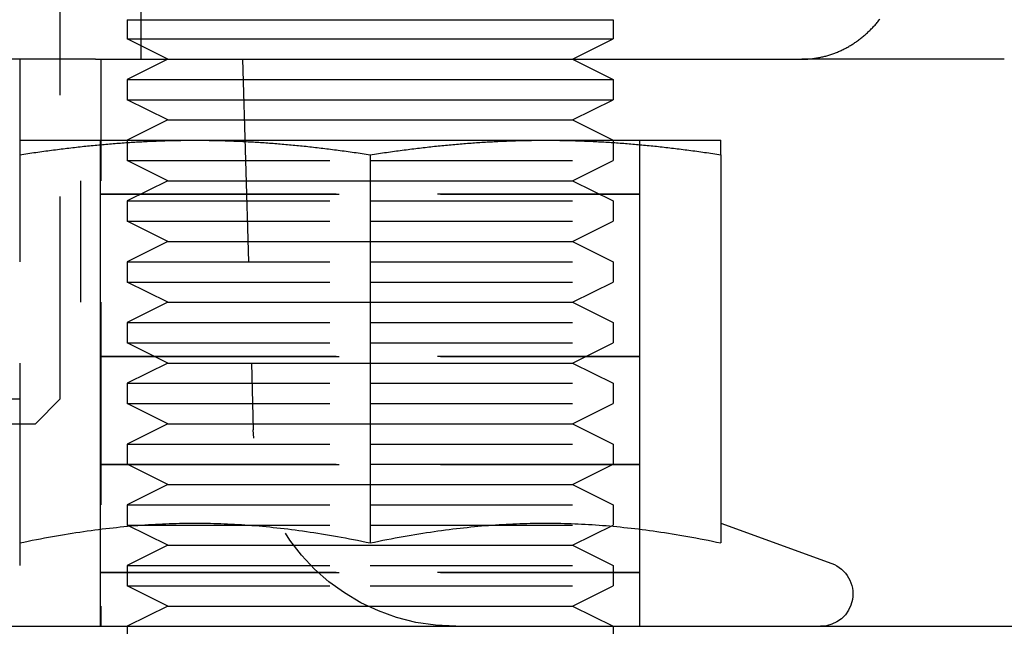
# Model space of a CAD drawing. Extents: x -605 to 337, y -382 to 202.
# Drawn here: x 98 to 123, y 95 to 110 of the extents above; entities that cross this region are included whole.
import ezdxf

# ---------------------------------------------------------------- set-up
doc = ezdxf.new("R2010")
doc.units = 0
doc.header["$LTSCALE"] = 20
doc.linetypes.add('VERDECKT', pattern=[0.375, 0.25, -0.125])
doc.layers.get('0').update_dxf_attribs({"linetype": 'CONTINUOUS'})
doc.layers.add('STEMPEL', color=3, linetype='CONTINUOUS')

# ---------------------------------------------------------------- blocks, each defined once
blk = doc.blocks.new('A$C8B113FCB')
at = {"color": 1, "linetype": 'VERDECKT', "extrusion": (-2e-16, 1, -2e-16)}
for p, q in [((-170.17591, 69.1135), (-170.17591, 80.2707)), ((-168.17591, 77.5), (-168.17591, 79.5)), ((-171.17591, 77.5), (-171.17591, 57.5)), ((-169.17591, 77.5), (-169.17591, 74.5)), ((-169.17591, 77.5), (-169.17591, 74.5)), ((-165.67591, 77.5), (-165.40617, 68.35262)), ((-169.17835, 74.16808), (-169.17835, 75.5)), ((-168.52082, 75.5), (-168.52082, 75)), ((-156.52082, 75.5), (-156.52082, 75)), ((-155.85851, 74.16808), (-155.85851, 75.5)), ((-168.52082, 75), (-162.52082, 75)), ((-167.52082, 74.5), (-168.52082, 75)), ((-162.52082, 75), (-156.52082, 75)), ((-157.52082, 74.5), (-156.52082, 75)), ((-176.64002, 74.5), (-169.17591, 74.5)), ((-176.64002, 74.5), (-169.17591, 74.5)), ((-169.67591, 74.5), (-169.67591, 71.5)), ((-169.67591, 74.5), (-169.67591, 71.5)), ((-167.52082, 74.5), (-168.52082, 74)), ((-167.52082, 74.5), (-162.52082, 74.5)), ((-162.52082, 74.5), (-157.52082, 74.5)), ((-157.52082, 74.5), (-156.52082, 74)), ((-169.17835, 74.16808), (-169.17843, 74.168)), ((-169.17843, 74.168), (-168.28616, 74.168)), ((-169.17835, 74.16792), (-169.17843, 74.168)), ((-169.17835, 74.16808), (-168.28609, 74.16808)), ((-168.28609, 74.16792), (-169.17835, 74.16792)), ((-169.17835, 70.16008), (-169.17835, 74.16792)), ((-168.28616, 74.168), (-155.85843, 74.168)), ((-168.28609, 74.16808), (-155.85851, 74.16808)), ((-155.85851, 74.16792), (-168.28609, 74.16792)), ((-155.85851, 74.16808), (-155.85843, 74.168)), ((-155.85851, 74.16792), (-155.85843, 74.168)), ((-155.85851, 70.16008), (-155.85851, 74.16792)), ((-168.52082, 74), (-162.52082, 74)), ((-168.52082, 74), (-168.52082, 73.5)), ((-162.52082, 74), (-156.52082, 74)), ((-156.52082, 74), (-156.52082, 73.5)), ((-168.52082, 73.5), (-162.52082, 73.5)), ((-167.52082, 73), (-168.52082, 73.5)), ((-162.52082, 73.5), (-156.52082, 73.5)), ((-157.52082, 73), (-156.52082, 73.5)), ((-167.52082, 73), (-168.52082, 72.5)), ((-167.52082, 73), (-162.52082, 73)), ((-162.52082, 73), (-157.52082, 73)), ((-157.52082, 73), (-156.52082, 72.5)), ((-168.52082, 72.5), (-162.52082, 72.5)), ((-168.52082, 72.5), (-168.52082, 72)), ((-162.52082, 72.5), (-156.52082, 72.5)), ((-156.52082, 72.5), (-156.52082, 72)), ((-168.52082, 72), (-162.52082, 72)), ((-167.52082, 71.5), (-168.52082, 72)), ((-162.52082, 72), (-156.52082, 72)), ((-157.52082, 71.5), (-156.52082, 72)), ((-176.64002, 71.5), (-169.17591, 71.5)), ((-176.64002, 71.5), (-169.17591, 71.5)), ((-169.17591, 71.5), (-169.17591, 63.5)), ((-169.17591, 71.5), (-169.17591, 63.5)), ((-167.52082, 71.5), (-168.52082, 71)), ((-167.52082, 71.5), (-162.52082, 71.5)), ((-162.52082, 71.5), (-157.52082, 71.5)), ((-157.52082, 71.5), (-156.52082, 71)), ((-168.52082, 71), (-162.52082, 71)), ((-168.52082, 71), (-168.52082, 70.5)), ((-162.52082, 71), (-156.52082, 71)), ((-156.52082, 71), (-156.52082, 70.5)), ((-168.52082, 70.5), (-162.52082, 70.5)), ((-167.52082, 70), (-168.52082, 70.5)), ((-162.52082, 70.5), (-156.52082, 70.5)), ((-157.52082, 70), (-156.52082, 70.5)), ((-169.17835, 70.16008), (-169.17843, 70.16)), ((-169.17843, 70.16), (-168.28616, 70.16)), ((-169.17835, 70.15992), (-169.17843, 70.16)), ((-169.17835, 70.16008), (-168.28609, 70.16008)), ((-168.28609, 70.15992), (-169.17835, 70.15992)), ((-169.17835, 67.49608), (-169.17835, 70.15992)), ((-168.28616, 70.16), (-155.85843, 70.16)), ((-168.28609, 70.16008), (-155.85851, 70.16008)), ((-155.85851, 70.15992), (-168.28609, 70.15992)), ((-155.85851, 70.16008), (-155.85843, 70.16)), ((-155.85851, 70.15992), (-155.85843, 70.16)), ((-155.85851, 67.49608), (-155.85851, 70.15992)), ((-167.52082, 70), (-168.52082, 69.5)), ((-167.52082, 70), (-162.52082, 70)), ((-162.52082, 70), (-157.52082, 70)), ((-157.52082, 70), (-156.52082, 69.5)), ((-168.52082, 69.5), (-162.52082, 69.5)), ((-168.52082, 69.5), (-168.52082, 69)), ((-162.52082, 69.5), (-156.52082, 69.5)), ((-156.52082, 69.5), (-156.52082, 69)), ((-176.17591, 69.1135), (-170.17591, 69.1135)), ((-170.78941, 68.5), (-170.17591, 69.1135)), ((-168.52082, 69), (-162.52082, 69)), ((-167.52082, 68.5), (-168.52082, 69)), ((-162.52082, 69), (-156.52082, 69)), ((-157.52082, 68.5), (-156.52082, 69)), ((-175.56241, 68.5), (-170.78941, 68.5)), ((-167.52082, 68.5), (-168.52082, 68)), ((-167.52082, 68.5), (-162.52082, 68.5)), ((-162.52082, 68.5), (-157.52082, 68.5)), ((-157.52082, 68.5), (-156.52082, 68)), ((-168.52082, 68), (-162.52082, 68)), ((-168.52082, 68), (-168.52082, 67.5)), ((-162.52082, 68), (-156.52082, 68)), ((-156.52082, 68), (-156.52082, 67.5)), ((-169.17835, 67.49608), (-169.17843, 67.496)), ((-169.17843, 67.496), (-168.28616, 67.496)), ((-169.17835, 67.49592), (-169.17843, 67.496)), ((-169.17835, 67.49608), (-168.28609, 67.49608)), ((-168.28609, 67.49592), (-169.17835, 67.49592)), ((-169.17835, 64.83208), (-169.17835, 67.49592)), ((-168.52082, 67.5), (-162.52082, 67.5)), ((-167.52082, 67), (-168.52082, 67.5)), ((-168.28616, 67.496), (-155.85843, 67.496)), ((-168.28609, 67.49608), (-155.85851, 67.49608)), ((-155.85851, 67.49592), (-168.28609, 67.49592)), ((-162.52082, 67.5), (-156.52082, 67.5)), ((-157.52082, 67), (-156.52082, 67.5)), ((-155.85851, 67.49608), (-155.85843, 67.496)), ((-155.85851, 67.49592), (-155.85843, 67.496)), ((-155.85851, 64.83208), (-155.85851, 67.49592)), ((-167.52082, 67), (-168.52082, 66.5)), ((-167.52082, 67), (-162.52082, 67)), ((-162.52082, 67), (-157.52082, 67)), ((-157.52082, 67), (-156.52082, 66.5)), ((-168.52082, 66.5), (-162.52082, 66.5)), ((-168.52082, 66.5), (-168.52082, 66)), ((-162.52082, 66.5), (-156.52082, 66.5)), ((-156.52082, 66.5), (-156.52082, 66)), ((-168.52082, 66), (-162.52082, 66)), ((-167.52082, 65.5), (-168.52082, 66)), ((-162.52082, 66), (-156.52082, 66)), ((-157.52082, 65.5), (-156.52082, 66)), ((-167.52082, 65.5), (-168.52082, 65)), ((-167.52082, 65.5), (-162.52082, 65.5)), ((-162.52082, 65.5), (-157.52082, 65.5)), ((-157.52082, 65.5), (-156.52082, 65)), ((-168.52082, 65), (-162.52082, 65)), ((-168.52082, 65), (-168.52082, 64.5)), ((-162.52082, 65), (-156.52082, 65)), ((-156.52082, 65), (-156.52082, 64.5)), ((-169.17835, 64.83208), (-169.17843, 64.832)), ((-169.17843, 64.832), (-168.28616, 64.832)), ((-169.17835, 64.83192), (-169.17843, 64.832)), ((-169.17835, 64.83208), (-168.28609, 64.83208)), ((-168.28609, 64.83192), (-169.17835, 64.83192)), ((-169.17835, 63.5), (-169.17835, 64.83192)), ((-168.28616, 64.832), (-155.85843, 64.832)), ((-168.28609, 64.83208), (-155.85851, 64.83208)), ((-155.85851, 64.83192), (-168.28609, 64.83192)), ((-155.85851, 64.83208), (-155.85843, 64.832)), ((-155.85851, 64.83192), (-155.85843, 64.832)), ((-155.85851, 63.5), (-155.85851, 64.83192)), ((-168.52082, 64.5), (-162.52082, 64.5)), ((-167.52082, 64), (-168.52082, 64.5)), ((-162.52082, 64.5), (-156.52082, 64.5)), ((-157.52082, 64), (-156.52082, 64.5)), ((-167.52082, 64), (-168.52082, 63.5)), ((-167.52082, 64), (-162.52082, 64)), ((-162.52082, 64), (-157.52082, 64)), ((-157.52082, 64), (-156.52082, 63.5)), ((-168.52082, 63.5), (-168.52082, 63)), ((-156.52082, 63.5), (-156.52082, 63))]:
    blk.add_line(p, q, dxfattribs=at)
at = {"color": 3, "linetype": 'CONTINUOUS', "extrusion": (-2e-16, 1, -2e-16)}
for p, q in [((-168.52082, 78.47589), (-162.52082, 78.47589)), ((-168.52082, 78.47589), (-168.52082, 78)), ((-162.52082, 78.47589), (-156.52082, 78.47589)), ((-156.52082, 78.47589), (-156.52082, 78)), ((-168.52082, 78), (-162.52082, 78)), ((-167.52082, 77.5), (-168.52082, 78)), ((-162.52082, 78), (-156.52082, 78)), ((-157.52082, 77.5), (-156.52082, 78)), ((-169.3049, 77.5), (-183.67591, 77.5)), ((-169.3049, 77.5), (-167.52082, 77.5)), ((-167.52082, 77.5), (-168.52082, 77)), ((-167.52082, 77.5), (-162.52082, 77.5)), ((-162.52082, 77.5), (-157.52082, 77.5)), ((-157.52082, 77.5), (-151.86022, 77.5)), ((-157.52082, 77.5), (-156.52082, 77)), ((-146.86022, 77.5), (-151.86022, 77.5)), ((-168.52082, 77), (-162.52082, 77)), ((-168.52082, 77), (-168.52082, 76.5)), ((-162.52082, 77), (-156.52082, 77)), ((-156.52082, 77), (-156.52082, 76.5)), ((-168.52082, 76.5), (-162.52082, 76.5)), ((-167.52082, 76), (-168.52082, 76.5)), ((-162.52082, 76.5), (-156.52082, 76.5)), ((-157.52082, 76), (-156.52082, 76.5)), ((-167.52082, 76), (-168.52082, 75.5)), ((-167.52082, 76), (-162.52082, 76)), ((-162.52082, 76), (-157.52082, 76)), ((-157.52082, 76), (-156.52082, 75.5)), ((-171.17643, 75.5), (-166.84743, 75.5)), ((-166.84743, 75.5), (-158.18943, 75.5)), ((-158.18943, 75.5), (-153.86043, 75.5)), ((-162.51843, 75.14111), (-162.51843, 65.55909)), ((-153.86043, 75.14111), (-153.86043, 65.55909)), ((-153.86043, 66.04659), (-151.12289, 65.0502)), ((-194.52082, 63.5), (-79.49358, 63.5))]:
    blk.add_line(p, q, dxfattribs=at)
at = {"color": 3, "linetype": 'CONTINUOUS'}
blk.add_polyline3d([(-151.86, 77.5, 0), (-151.835, 77.5001, 0), (-151.81, 77.5006, 0), (-151.785, 77.5012, 0), (-151.76, 77.5022, 0), (-151.735, 77.5035, 0), (-151.71, 77.505, 0), (-151.685, 77.5068, 0), (-151.661, 77.5089, 0), (-151.636, 77.5112, 0), (-151.611, 77.5139, 0), (-151.586, 77.5168, 0), (-151.561, 77.52, 0), (-151.536, 77.5234, 0), (-151.511, 77.5271, 0), (-151.487, 77.5312, 0), (-151.462, 77.5354, 0), (-151.437, 77.54, 0), (-151.413, 77.5448, 0), (-151.388, 77.5499, 0), (-151.364, 77.5553, 0), (-151.339, 77.561, 0), (-151.315, 77.5669, 0), (-151.29, 77.5731, 0), (-151.266, 77.5796, 0), (-151.242, 77.5863, 0), (-151.217, 77.5933, 0), (-151.193, 77.6006, 0), (-151.169, 77.6081, 0), (-151.145, 77.6159, 0), (-151.121, 77.624, 0), (-151.097, 77.6323, 0), (-151.073, 77.6409, 0), (-151.049, 77.6498, 0), (-151.026, 77.6589, 0), (-151.002, 77.6683, 0), (-150.979, 77.678, 0), (-150.955, 77.6879, 0), (-150.932, 77.6981, 0), (-150.908, 77.7085, 0), (-150.885, 77.7192, 0), (-150.862, 77.7302, 0), (-150.839, 77.7414, 0), (-150.816, 77.7529, 0), (-150.793, 77.7646, 0), (-150.771, 77.7766, 0), (-150.748, 77.7888, 0), (-150.725, 77.8013, 0), (-150.703, 77.814, 0), (-150.681, 77.827, 0), (-150.659, 77.8402, 0), (-150.636, 77.8537, 0), (-150.614, 77.8674, 0), (-150.593, 77.8813, 0), (-150.571, 77.8955, 0), (-150.549, 77.91, 0), (-150.528, 77.9246, 0), (-150.506, 77.9395, 0), (-150.485, 77.9547, 0), (-150.464, 77.9701, 0), (-150.443, 77.9857, 0), (-150.422, 78.0016, 0), (-150.401, 78.0177, 0), (-150.381, 78.034, 0), (-150.36, 78.0505, 0), (-150.34, 78.0673, 0), (-150.32, 78.0843, 0), (-150.3, 78.1015, 0), (-150.28, 78.1189, 0), (-150.26, 78.1366, 0), (-150.24, 78.1545, 0), (-150.221, 78.1726, 0), (-150.202, 78.1909, 0), (-150.182, 78.2094, 0), (-150.163, 78.2281, 0), (-150.145, 78.2471, 0), (-150.126, 78.2662, 0), (-150.107, 78.2856, 0), (-150.089, 78.3052, 0), (-150.071, 78.3249, 0), (-150.053, 78.3449, 0), (-150.035, 78.3651, 0), (-150.017, 78.3854, 0), (-150, 78.406, 0), (-149.982, 78.4268, 0), (-149.965, 78.4477, 0), (-149.948, 78.4689, 0), (-149.931, 78.4902, 0)], dxfattribs=at)
at = {"color": 3}
for points in [[(-171.176, 75.5, 0), (-171.176, 75.5, 0), (-171.176, 75.4998, 0), (-171.176, 75.4996, 0), (-171.176, 75.4994, 0), (-171.176, 75.499, 0), (-171.176, 75.4986, 0), (-171.176, 75.4981, 0), (-171.176, 75.4975, 0), (-171.176, 75.4968, 0), (-171.176, 75.4961, 0), (-171.176, 75.4952, 0), (-171.176, 75.4943, 0), (-171.176, 75.4933, 0), (-171.176, 75.4923, 0), (-171.176, 75.4911, 0), (-171.176, 75.4899, 0), (-171.176, 75.4886, 0), (-171.176, 75.4873, 0), (-171.176, 75.4858, 0), (-171.176, 75.4843, 0), (-171.176, 75.4827, 0), (-171.176, 75.481, 0), (-171.176, 75.4793, 0), (-171.176, 75.4774, 0), (-171.176, 75.4755, 0), (-171.176, 75.4735, 0), (-171.176, 75.4715, 0), (-171.176, 75.4693, 0), (-171.176, 75.4671, 0), (-171.176, 75.4648, 0), (-171.176, 75.4624, 0), (-171.176, 75.46, 0), (-171.176, 75.4574, 0), (-171.176, 75.4548, 0), (-171.176, 75.4521, 0), (-171.176, 75.4494, 0), (-171.176, 75.4465, 0), (-171.176, 75.4436, 0), (-171.176, 75.4406, 0), (-171.176, 75.4375, 0), (-171.176, 75.4344, 0), (-171.176, 75.4311, 0), (-171.176, 75.4278, 0), (-171.176, 75.4244, 0), (-171.176, 75.421, 0), (-171.176, 75.4174, 0), (-171.176, 75.4138, 0), (-171.176, 75.4101, 0), (-171.176, 75.4063, 0), (-171.176, 75.4024, 0), (-171.176, 75.3985, 0), (-171.176, 75.3945, 0), (-171.176, 75.3903, 0), (-171.176, 75.3862, 0), (-171.176, 75.3819, 0), (-171.176, 75.3775, 0), (-171.176, 75.3731, 0), (-171.176, 75.3686, 0), (-171.176, 75.364, 0), (-171.176, 75.3593, 0), (-171.176, 75.3546, 0), (-171.176, 75.3497, 0), (-171.176, 75.3448, 0), (-171.176, 75.3398, 0), (-171.176, 75.3347, 0), (-171.176, 75.3295, 0), (-171.176, 75.3243, 0), (-171.176, 75.3189, 0), (-171.176, 75.3135, 0), (-171.176, 75.308, 0), (-171.176, 75.3024, 0), (-171.176, 75.2967, 0), (-171.176, 75.2909, 0), (-171.176, 75.285, 0), (-171.176, 75.2791, 0), (-171.176, 75.2731, 0), (-171.176, 75.2669, 0), (-171.176, 75.2607, 0), (-171.176, 75.2544, 0), (-171.176, 75.248, 0), (-171.176, 75.2416, 0), (-171.176, 75.235, 0), (-171.176, 75.2283, 0), (-171.176, 75.2216, 0), (-171.176, 75.2147, 0), (-171.176, 75.2078, 0), (-171.176, 75.2008, 0), (-171.176, 75.1936, 0), (-171.176, 75.1864, 0), (-171.176, 75.1791, 0), (-171.176, 75.1717, 0), (-171.176, 75.1642, 0), (-171.176, 75.1566, 0), (-171.176, 75.1489, 0), (-171.176, 75.1411, 0)], [(-171.176, 75.1411, 0), (-171.126, 75.1489, 0), (-171.075, 75.1566, 0), (-171.025, 75.1642, 0), (-170.975, 75.1717, 0), (-170.925, 75.1791, 0), (-170.876, 75.1864, 0), (-170.826, 75.1936, 0), (-170.777, 75.2008, 0), (-170.727, 75.2078, 0), (-170.678, 75.2147, 0), (-170.63, 75.2216, 0), (-170.581, 75.2283, 0), (-170.532, 75.235, 0), (-170.484, 75.2416, 0), (-170.436, 75.248, 0), (-170.388, 75.2544, 0), (-170.34, 75.2607, 0), (-170.292, 75.2669, 0), (-170.244, 75.2731, 0), (-170.196, 75.2791, 0), (-170.149, 75.285, 0), (-170.102, 75.2909, 0), (-170.055, 75.2967, 0), (-170.008, 75.3024, 0), (-169.961, 75.308, 0), (-169.914, 75.3135, 0), (-169.867, 75.3189, 0), (-169.821, 75.3243, 0), (-169.774, 75.3295, 0), (-169.728, 75.3347, 0), (-169.682, 75.3398, 0), (-169.636, 75.3448, 0), (-169.59, 75.3497, 0), (-169.544, 75.3546, 0), (-169.498, 75.3593, 0), (-169.452, 75.364, 0), (-169.407, 75.3686, 0), (-169.361, 75.3731, 0), (-169.316, 75.3775, 0), (-169.27, 75.3819, 0), (-169.225, 75.3862, 0), (-169.18, 75.3903, 0), (-169.135, 75.3945, 0), (-169.09, 75.3985, 0), (-169.045, 75.4024, 0), (-169, 75.4063, 0), (-168.955, 75.4101, 0), (-168.91, 75.4138, 0), (-168.866, 75.4174, 0), (-168.821, 75.421, 0), (-168.777, 75.4244, 0), (-168.732, 75.4278, 0), (-168.688, 75.4311, 0), (-168.643, 75.4344, 0), (-168.599, 75.4375, 0), (-168.555, 75.4406, 0), (-168.511, 75.4436, 0), (-168.467, 75.4465, 0), (-168.422, 75.4494, 0), (-168.378, 75.4521, 0), (-168.334, 75.4548, 0), (-168.29, 75.4574, 0), (-168.247, 75.46, 0), (-168.203, 75.4624, 0), (-168.159, 75.4648, 0), (-168.115, 75.4671, 0), (-168.071, 75.4693, 0), (-168.027, 75.4715, 0), (-167.984, 75.4735, 0), (-167.94, 75.4755, 0), (-167.896, 75.4774, 0), (-167.852, 75.4793, 0), (-167.809, 75.481, 0), (-167.765, 75.4827, 0), (-167.721, 75.4843, 0), (-167.678, 75.4858, 0), (-167.634, 75.4873, 0), (-167.591, 75.4886, 0), (-167.547, 75.4899, 0), (-167.503, 75.4911, 0), (-167.46, 75.4923, 0), (-167.416, 75.4933, 0), (-167.372, 75.4943, 0), (-167.329, 75.4952, 0), (-167.285, 75.4961, 0), (-167.241, 75.4968, 0), (-167.198, 75.4975, 0), (-167.154, 75.4981, 0), (-167.11, 75.4986, 0), (-167.067, 75.499, 0), (-167.023, 75.4994, 0), (-166.979, 75.4996, 0), (-166.935, 75.4998, 0), (-166.891, 75.5, 0), (-166.847, 75.5, 0)], [(-166.847, 75.5, 0), (-166.804, 75.5, 0), (-166.76, 75.4998, 0), (-166.716, 75.4996, 0), (-166.672, 75.4994, 0), (-166.628, 75.499, 0), (-166.585, 75.4986, 0), (-166.541, 75.4981, 0), (-166.497, 75.4975, 0), (-166.453, 75.4968, 0), (-166.41, 75.4961, 0), (-166.366, 75.4952, 0), (-166.322, 75.4943, 0), (-166.279, 75.4933, 0), (-166.235, 75.4923, 0), (-166.192, 75.4911, 0), (-166.148, 75.4899, 0), (-166.104, 75.4886, 0), (-166.061, 75.4873, 0), (-166.017, 75.4858, 0), (-165.973, 75.4843, 0), (-165.93, 75.4827, 0), (-165.886, 75.481, 0), (-165.842, 75.4793, 0), (-165.799, 75.4774, 0), (-165.755, 75.4755, 0), (-165.711, 75.4735, 0), (-165.668, 75.4715, 0), (-165.624, 75.4693, 0), (-165.58, 75.4671, 0), (-165.536, 75.4648, 0), (-165.492, 75.4624, 0), (-165.448, 75.46, 0), (-165.404, 75.4574, 0), (-165.36, 75.4548, 0), (-165.316, 75.4521, 0), (-165.272, 75.4494, 0), (-165.228, 75.4465, 0), (-165.184, 75.4436, 0), (-165.14, 75.4406, 0), (-165.096, 75.4375, 0), (-165.051, 75.4344, 0), (-165.007, 75.4311, 0), (-164.963, 75.4278, 0), (-164.918, 75.4244, 0), (-164.874, 75.421, 0), (-164.829, 75.4174, 0), (-164.784, 75.4138, 0), (-164.74, 75.4101, 0), (-164.695, 75.4063, 0), (-164.65, 75.4024, 0), (-164.605, 75.3985, 0), (-164.56, 75.3945, 0), (-164.515, 75.3903, 0), (-164.47, 75.3862, 0), (-164.425, 75.3819, 0), (-164.379, 75.3775, 0), (-164.334, 75.3731, 0), (-164.288, 75.3686, 0), (-164.243, 75.364, 0), (-164.197, 75.3593, 0), (-164.151, 75.3546, 0), (-164.105, 75.3497, 0), (-164.059, 75.3448, 0), (-164.013, 75.3398, 0), (-163.967, 75.3347, 0), (-163.921, 75.3295, 0), (-163.874, 75.3243, 0), (-163.828, 75.3189, 0), (-163.781, 75.3135, 0), (-163.734, 75.308, 0), (-163.687, 75.3024, 0), (-163.64, 75.2967, 0), (-163.593, 75.2909, 0), (-163.546, 75.285, 0), (-163.498, 75.2791, 0), (-163.451, 75.2731, 0), (-163.403, 75.2669, 0), (-163.355, 75.2607, 0), (-163.307, 75.2544, 0), (-163.259, 75.248, 0), (-163.211, 75.2416, 0), (-163.163, 75.235, 0), (-163.114, 75.2283, 0), (-163.065, 75.2216, 0), (-163.016, 75.2147, 0), (-162.967, 75.2078, 0), (-162.918, 75.2008, 0), (-162.869, 75.1936, 0), (-162.819, 75.1864, 0), (-162.77, 75.1791, 0), (-162.72, 75.1717, 0), (-162.67, 75.1642, 0), (-162.619, 75.1566, 0), (-162.569, 75.1489, 0), (-162.518, 75.1411, 0)], [(-162.518, 75.1411, 0), (-162.468, 75.1489, 0), (-162.417, 75.1566, 0), (-162.367, 75.1642, 0), (-162.317, 75.1717, 0), (-162.267, 75.1791, 0), (-162.218, 75.1864, 0), (-162.168, 75.1936, 0), (-162.119, 75.2008, 0), (-162.069, 75.2078, 0), (-162.02, 75.2147, 0), (-161.972, 75.2216, 0), (-161.923, 75.2283, 0), (-161.874, 75.235, 0), (-161.826, 75.2416, 0), (-161.778, 75.248, 0), (-161.73, 75.2544, 0), (-161.682, 75.2607, 0), (-161.634, 75.2669, 0), (-161.586, 75.2731, 0), (-161.538, 75.2791, 0), (-161.491, 75.285, 0), (-161.444, 75.2909, 0), (-161.397, 75.2967, 0), (-161.35, 75.3024, 0), (-161.303, 75.308, 0), (-161.256, 75.3135, 0), (-161.209, 75.3189, 0), (-161.163, 75.3243, 0), (-161.116, 75.3295, 0), (-161.07, 75.3347, 0), (-161.024, 75.3398, 0), (-160.978, 75.3448, 0), (-160.932, 75.3497, 0), (-160.886, 75.3546, 0), (-160.84, 75.3593, 0), (-160.794, 75.364, 0), (-160.749, 75.3686, 0), (-160.703, 75.3731, 0), (-160.658, 75.3775, 0), (-160.612, 75.3819, 0), (-160.567, 75.3862, 0), (-160.522, 75.3903, 0), (-160.477, 75.3945, 0), (-160.432, 75.3985, 0), (-160.387, 75.4024, 0), (-160.342, 75.4063, 0), (-160.297, 75.4101, 0), (-160.252, 75.4138, 0), (-160.208, 75.4174, 0), (-160.163, 75.421, 0), (-160.119, 75.4244, 0), (-160.074, 75.4278, 0), (-160.03, 75.4311, 0), (-159.985, 75.4344, 0), (-159.941, 75.4375, 0), (-159.897, 75.4406, 0), (-159.853, 75.4436, 0), (-159.809, 75.4465, 0), (-159.764, 75.4494, 0), (-159.72, 75.4521, 0), (-159.676, 75.4548, 0), (-159.632, 75.4574, 0), (-159.589, 75.46, 0), (-159.545, 75.4624, 0), (-159.501, 75.4648, 0), (-159.457, 75.4671, 0), (-159.413, 75.4693, 0), (-159.369, 75.4715, 0), (-159.326, 75.4735, 0), (-159.282, 75.4755, 0), (-159.238, 75.4774, 0), (-159.194, 75.4793, 0), (-159.151, 75.481, 0), (-159.107, 75.4827, 0), (-159.063, 75.4843, 0), (-159.02, 75.4858, 0), (-158.976, 75.4873, 0), (-158.933, 75.4886, 0), (-158.889, 75.4899, 0), (-158.845, 75.4911, 0), (-158.802, 75.4923, 0), (-158.758, 75.4933, 0), (-158.714, 75.4943, 0), (-158.671, 75.4952, 0), (-158.627, 75.4961, 0), (-158.583, 75.4968, 0), (-158.54, 75.4975, 0), (-158.496, 75.4981, 0), (-158.452, 75.4986, 0), (-158.409, 75.499, 0), (-158.365, 75.4994, 0), (-158.321, 75.4996, 0), (-158.277, 75.4998, 0), (-158.233, 75.5, 0), (-158.189, 75.5, 0)], [(-158.189, 75.5, 0), (-158.146, 75.5, 0), (-158.102, 75.4998, 0), (-158.058, 75.4996, 0), (-158.014, 75.4994, 0), (-157.97, 75.499, 0), (-157.927, 75.4986, 0), (-157.883, 75.4981, 0), (-157.839, 75.4975, 0), (-157.795, 75.4968, 0), (-157.752, 75.4961, 0), (-157.708, 75.4952, 0), (-157.664, 75.4943, 0), (-157.621, 75.4933, 0), (-157.577, 75.4923, 0), (-157.534, 75.4911, 0), (-157.49, 75.4899, 0), (-157.446, 75.4886, 0), (-157.403, 75.4873, 0), (-157.359, 75.4858, 0), (-157.315, 75.4843, 0), (-157.272, 75.4827, 0), (-157.228, 75.481, 0), (-157.184, 75.4793, 0), (-157.141, 75.4774, 0), (-157.097, 75.4755, 0), (-157.053, 75.4735, 0), (-157.01, 75.4715, 0), (-156.966, 75.4693, 0), (-156.922, 75.4671, 0), (-156.878, 75.4648, 0), (-156.834, 75.4624, 0), (-156.79, 75.46, 0), (-156.746, 75.4574, 0), (-156.702, 75.4548, 0), (-156.658, 75.4521, 0), (-156.614, 75.4494, 0), (-156.57, 75.4465, 0), (-156.526, 75.4436, 0), (-156.482, 75.4406, 0), (-156.438, 75.4375, 0), (-156.393, 75.4344, 0), (-156.349, 75.4311, 0), (-156.305, 75.4278, 0), (-156.26, 75.4244, 0), (-156.216, 75.421, 0), (-156.171, 75.4174, 0), (-156.126, 75.4138, 0), (-156.082, 75.4101, 0), (-156.037, 75.4063, 0), (-155.992, 75.4024, 0), (-155.947, 75.3985, 0), (-155.902, 75.3945, 0), (-155.857, 75.3903, 0), (-155.812, 75.3862, 0), (-155.767, 75.3819, 0), (-155.721, 75.3775, 0), (-155.676, 75.3731, 0), (-155.63, 75.3686, 0), (-155.585, 75.364, 0), (-155.539, 75.3593, 0), (-155.493, 75.3546, 0), (-155.447, 75.3497, 0), (-155.401, 75.3448, 0), (-155.355, 75.3398, 0), (-155.309, 75.3347, 0), (-155.263, 75.3295, 0), (-155.216, 75.3243, 0), (-155.17, 75.3189, 0), (-155.123, 75.3135, 0), (-155.076, 75.308, 0), (-155.029, 75.3024, 0), (-154.982, 75.2967, 0), (-154.935, 75.2909, 0), (-154.888, 75.285, 0), (-154.84, 75.2791, 0), (-154.793, 75.2731, 0), (-154.745, 75.2669, 0), (-154.697, 75.2607, 0), (-154.649, 75.2544, 0), (-154.601, 75.248, 0), (-154.553, 75.2416, 0), (-154.505, 75.235, 0), (-154.456, 75.2283, 0), (-154.407, 75.2216, 0), (-154.358, 75.2147, 0), (-154.309, 75.2078, 0), (-154.26, 75.2008, 0), (-154.211, 75.1936, 0), (-154.161, 75.1864, 0), (-154.112, 75.1791, 0), (-154.062, 75.1717, 0), (-154.012, 75.1642, 0), (-153.961, 75.1566, 0), (-153.911, 75.1489, 0), (-153.86, 75.1411, 0)], [(-153.86, 75.1411, 0), (-153.86, 75.1489, 0), (-153.86, 75.1566, 0), (-153.86, 75.1642, 0), (-153.86, 75.1717, 0), (-153.86, 75.1791, 0), (-153.86, 75.1864, 0), (-153.86, 75.1936, 0), (-153.86, 75.2008, 0), (-153.86, 75.2078, 0), (-153.86, 75.2147, 0), (-153.86, 75.2216, 0), (-153.86, 75.2283, 0), (-153.86, 75.235, 0), (-153.86, 75.2416, 0), (-153.86, 75.248, 0), (-153.86, 75.2544, 0), (-153.86, 75.2607, 0), (-153.86, 75.2669, 0), (-153.86, 75.2731, 0), (-153.86, 75.2791, 0), (-153.86, 75.285, 0), (-153.86, 75.2909, 0), (-153.86, 75.2967, 0), (-153.86, 75.3024, 0), (-153.86, 75.308, 0), (-153.86, 75.3135, 0), (-153.86, 75.3189, 0), (-153.86, 75.3243, 0), (-153.86, 75.3295, 0), (-153.86, 75.3347, 0), (-153.86, 75.3398, 0), (-153.86, 75.3448, 0), (-153.86, 75.3497, 0), (-153.86, 75.3546, 0), (-153.86, 75.3593, 0), (-153.86, 75.364, 0), (-153.86, 75.3686, 0), (-153.86, 75.3731, 0), (-153.86, 75.3775, 0), (-153.86, 75.3819, 0), (-153.86, 75.3862, 0), (-153.86, 75.3903, 0), (-153.86, 75.3945, 0), (-153.86, 75.3985, 0), (-153.86, 75.4024, 0), (-153.86, 75.4063, 0), (-153.86, 75.4101, 0), (-153.86, 75.4138, 0), (-153.86, 75.4174, 0), (-153.86, 75.421, 0), (-153.86, 75.4244, 0), (-153.86, 75.4278, 0), (-153.86, 75.4311, 0), (-153.86, 75.4344, 0), (-153.86, 75.4375, 0), (-153.86, 75.4406, 0), (-153.86, 75.4436, 0), (-153.86, 75.4465, 0), (-153.86, 75.4494, 0), (-153.86, 75.4521, 0), (-153.86, 75.4548, 0), (-153.86, 75.4574, 0), (-153.86, 75.46, 0), (-153.86, 75.4624, 0), (-153.86, 75.4648, 0), (-153.86, 75.4671, 0), (-153.86, 75.4693, 0), (-153.86, 75.4715, 0), (-153.86, 75.4735, 0), (-153.86, 75.4755, 0), (-153.86, 75.4774, 0), (-153.86, 75.4793, 0), (-153.86, 75.481, 0), (-153.86, 75.4827, 0), (-153.86, 75.4843, 0), (-153.86, 75.4858, 0), (-153.86, 75.4873, 0), (-153.86, 75.4886, 0), (-153.86, 75.4899, 0), (-153.86, 75.4911, 0), (-153.86, 75.4923, 0), (-153.86, 75.4933, 0), (-153.86, 75.4943, 0), (-153.86, 75.4952, 0), (-153.86, 75.4961, 0), (-153.86, 75.4968, 0), (-153.86, 75.4975, 0), (-153.86, 75.4981, 0), (-153.86, 75.4986, 0), (-153.86, 75.499, 0), (-153.86, 75.4994, 0), (-153.86, 75.4996, 0), (-153.86, 75.4998, 0), (-153.86, 75.5, 0), (-153.86, 75.5, 0)], [(-171.176, 65.5591, 0), (-171.072, 65.5809, 0), (-170.968, 65.6021, 0), (-170.865, 65.6227, 0), (-170.763, 65.6428, 0), (-170.662, 65.6622, 0), (-170.562, 65.6812, 0), (-170.462, 65.6995, 0), (-170.363, 65.7173, 0), (-170.265, 65.7346, 0), (-170.168, 65.7513, 0), (-170.072, 65.7676, 0), (-169.976, 65.7833, 0), (-169.881, 65.7985, 0), (-169.786, 65.8132, 0), (-169.692, 65.8274, 0), (-169.599, 65.8411, 0), (-169.506, 65.8543, 0), (-169.414, 65.8671, 0), (-169.322, 65.8794, 0), (-169.231, 65.8912, 0), (-169.14, 65.9025, 0), (-169.05, 65.9134, 0), (-168.96, 65.9239, 0), (-168.871, 65.9338, 0), (-168.782, 65.9434, 0), (-168.693, 65.9525, 0), (-168.605, 65.9612, 0), (-168.517, 65.9694, 0), (-168.43, 65.9772, 0), (-168.342, 65.9846, 0), (-168.255, 65.9915, 0), (-168.169, 65.998, 0), (-168.082, 66.0041, 0), (-167.996, 66.0098, 0), (-167.91, 66.0151, 0), (-167.824, 66.02, 0), (-167.739, 66.0244, 0), (-167.653, 66.0284, 0), (-167.568, 66.0321, 0), (-167.483, 66.0353, 0), (-167.398, 66.0381, 0), (-167.313, 66.0405, 0), (-167.228, 66.0425, 0), (-167.144, 66.0441, 0), (-167.059, 66.0453, 0), (-166.974, 66.0461, 0), (-166.89, 66.0465, 0), (-166.805, 66.0465, 0), (-166.721, 66.0461, 0), (-166.636, 66.0453, 0), (-166.551, 66.0441, 0), (-166.467, 66.0425, 0), (-166.382, 66.0405, 0), (-166.297, 66.0381, 0), (-166.212, 66.0353, 0), (-166.127, 66.0321, 0), (-166.041, 66.0284, 0), (-165.956, 66.0244, 0), (-165.87, 66.02, 0), (-165.785, 66.0151, 0), (-165.699, 66.0098, 0), (-165.613, 66.0041, 0), (-165.526, 65.998, 0), (-165.439, 65.9915, 0), (-165.352, 65.9846, 0), (-165.265, 65.9772, 0), (-165.178, 65.9694, 0), (-165.09, 65.9612, 0), (-165.002, 65.9525, 0), (-164.913, 65.9434, 0), (-164.824, 65.9338, 0), (-164.735, 65.9239, 0), (-164.645, 65.9134, 0), (-164.554, 65.9025, 0), (-164.464, 65.8912, 0), (-164.373, 65.8794, 0), (-164.281, 65.8671, 0), (-164.189, 65.8543, 0), (-164.096, 65.8411, 0), (-164.003, 65.8274, 0), (-163.909, 65.8132, 0), (-163.814, 65.7985, 0), (-163.719, 65.7833, 0), (-163.623, 65.7676, 0), (-163.527, 65.7513, 0), (-163.429, 65.7346, 0), (-163.331, 65.7173, 0), (-163.233, 65.6995, 0), (-163.133, 65.6812, 0), (-163.033, 65.6622, 0), (-162.932, 65.6428, 0), (-162.83, 65.6227, 0), (-162.727, 65.6021, 0), (-162.623, 65.5809, 0), (-162.518, 65.5591, 0)], [(-162.518, 65.5591, 0), (-162.414, 65.5809, 0), (-162.31, 65.6021, 0), (-162.207, 65.6227, 0), (-162.105, 65.6428, 0), (-162.004, 65.6622, 0), (-161.904, 65.6812, 0), (-161.804, 65.6995, 0), (-161.705, 65.7173, 0), (-161.607, 65.7346, 0), (-161.51, 65.7513, 0), (-161.414, 65.7676, 0), (-161.318, 65.7833, 0), (-161.223, 65.7985, 0), (-161.128, 65.8132, 0), (-161.034, 65.8274, 0), (-160.941, 65.8411, 0), (-160.848, 65.8543, 0), (-160.756, 65.8671, 0), (-160.664, 65.8794, 0), (-160.573, 65.8912, 0), (-160.482, 65.9025, 0), (-160.392, 65.9134, 0), (-160.302, 65.9239, 0), (-160.213, 65.9338, 0), (-160.124, 65.9434, 0), (-160.035, 65.9525, 0), (-159.947, 65.9612, 0), (-159.859, 65.9694, 0), (-159.772, 65.9772, 0), (-159.684, 65.9846, 0), (-159.597, 65.9915, 0), (-159.511, 65.998, 0), (-159.424, 66.0041, 0), (-159.338, 66.0098, 0), (-159.252, 66.0151, 0), (-159.166, 66.02, 0), (-159.081, 66.0244, 0), (-158.995, 66.0284, 0), (-158.91, 66.0321, 0), (-158.825, 66.0353, 0), (-158.74, 66.0381, 0), (-158.655, 66.0405, 0), (-158.57, 66.0425, 0), (-158.486, 66.0441, 0), (-158.401, 66.0453, 0), (-158.316, 66.0461, 0), (-158.232, 66.0465, 0), (-158.147, 66.0465, 0), (-158.063, 66.0461, 0), (-157.978, 66.0453, 0), (-157.893, 66.0441, 0), (-157.809, 66.0425, 0), (-157.724, 66.0405, 0), (-157.639, 66.0381, 0), (-157.554, 66.0353, 0), (-157.469, 66.0321, 0), (-157.383, 66.0284, 0), (-157.298, 66.0244, 0), (-157.212, 66.02, 0), (-157.127, 66.0151, 0), (-157.041, 66.0098, 0), (-156.955, 66.0041, 0), (-156.868, 65.998, 0), (-156.781, 65.9915, 0), (-156.694, 65.9846, 0), (-156.607, 65.9772, 0), (-156.52, 65.9694, 0), (-156.432, 65.9612, 0), (-156.344, 65.9525, 0), (-156.255, 65.9434, 0), (-156.166, 65.9338, 0), (-156.077, 65.9239, 0), (-155.987, 65.9134, 0), (-155.896, 65.9025, 0), (-155.806, 65.8912, 0), (-155.715, 65.8794, 0), (-155.623, 65.8671, 0), (-155.531, 65.8543, 0), (-155.438, 65.8411, 0), (-155.345, 65.8274, 0), (-155.251, 65.8132, 0), (-155.156, 65.7985, 0), (-155.061, 65.7833, 0), (-154.965, 65.7676, 0), (-154.869, 65.7513, 0), (-154.771, 65.7346, 0), (-154.673, 65.7173, 0), (-154.575, 65.6995, 0), (-154.475, 65.6812, 0), (-154.375, 65.6622, 0), (-154.274, 65.6428, 0), (-154.172, 65.6227, 0), (-154.069, 65.6021, 0), (-153.965, 65.5809, 0), (-153.86, 65.5591, 0)]]:
    blk.add_polyline3d(points, dxfattribs=at)
at = {"color": 1, "linetype": 'VERDECKT', "extrusion": (0, -2e-16, -1)}
blk.add_arc((160.40834, 68.5), 5, 270, 358.310924, dxfattribs=at)
at = {"color": 3, "linetype": 'CONTINUOUS', "extrusion": (0, -2e-16, -1)}
blk.add_arc((151.39623, 64.2992), 0.7992, 110, 270, dxfattribs=at)

msp = doc.modelspace()

# ---------------------------------------------------------------- block references
at = {"layer": 'STEMPEL'}
msp.add_blockref('A$C8B113FCB', (269.497, 31.71), dxfattribs=at)

doc.saveas('drawing.dxf')
